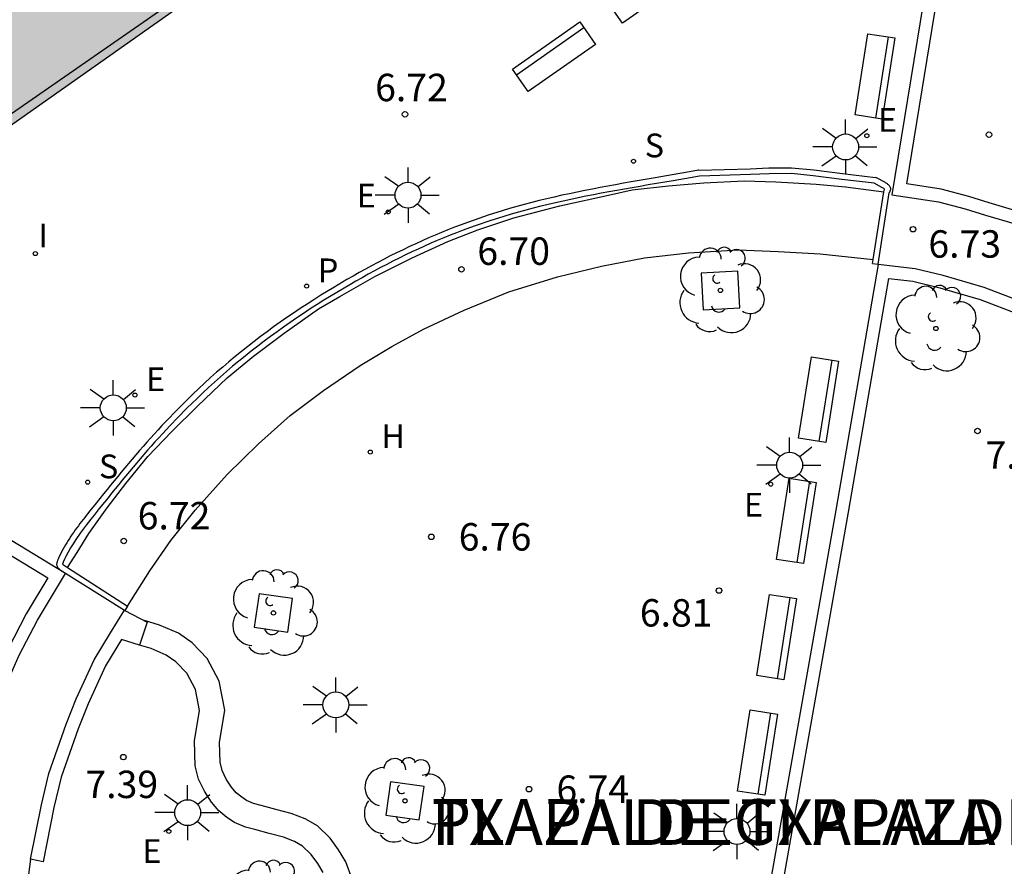
# Model space of a CAD drawing. Units: millimetres. Extents: x 580293 to 580648, y 4795784 to 4796041.
# Drawn here: x 580386 to 580412, y 4795811 to 4795834 of the extents above; entities that cross this region are included whole.
import ezdxf

# ---------------------------------------------------------------- set-up
doc = ezdxf.new("R2010")
doc.units = ezdxf.units.MM
for name, color, linetype in [('020204', 9, 'Continuous'), ('020308', 9, 'Continuous'), ('060108', 9, 'Continuous'), ('070105', 6, 'Continuous'), ('080110', 9, 'Continuous'), ('080306', 9, 'Continuous'), ('080312', 8, 'Continuous'), ('090101', 1, 'Continuous'), ('090202', 1, 'Continuous'), ('100101', 9, 'Continuous'), ('100121', 6, 'Continuous'), ('100202', 3, 'Continuous'), ('200204', 4, 'Continuous'), ('200304', 4, 'Continuous'), ('210102', 4, 'Continuous'), ('210203', 4, 'Continuous'), ('210204', 9, 'Continuous'), ('210303', 4, 'Continuous'), ('210304', 9, 'Continuous'), ('220205', 1, 'Continuous'), ('220305', 1, 'Continuous'), ('250206', 9, 'Continuous'), ('270204', 9, 'Continuous'), ('270304', 9, 'Continuous'), ('990501', 21, 'Continuous')]:
    doc.layers.add(name, color=color, linetype=linetype)
doc.layers.add('080111', color=7, linetype='Continuous', lineweight=30)
doc.styles.add('ARIAL', font='ARIAL.TTF', dxfattribs={"height": 1})
doc.styles.add('ARIALI', font='ARIALI.TTF', dxfattribs={"height": 1})
doc.styles.add('ROMANS', font='romans__.ttf', dxfattribs={"height": 1})

# ---------------------------------------------------------------- blocks, each defined once
blk = doc.blocks.new('ARBOL')
blk.add_circle((0, 0), 0.0587)
for centre, radius, start, end in [((-0.28, 0.855), 0.3, 359.2878, 173.6078), ((0.097, 0.97), 0.21, 23.1565, 160.4665), ((0.438, 0.881), 0.24, 301.578, 139.328), ((-0.564, 0.381), 0.532, 92.28, 254.58), ((0.656, 0.288), 0.443, 319.8556, 114.7656), ((-0.091, 0.321), 0.12, 119.14, 310.56), ((0.819, -0.249), 0.383, 235.5275, 62.0275), ((-0.556, -0.339), 0.555, 142.64, 266.54), ((-0.039, -0.384), 0.21, 189.64, 323.88), ((0.299, -0.624), 0.532, 224.67, 0.24), ((-0.301, -0.676), 0.45, 213.78, 295.32)]:
    blk.add_arc(centre, radius, start, end)
blk = doc.blocks.new('COTAPU')
blk.add_circle((0, 0), 0.075)
blk = doc.blocks.new('REGELE')
blk.add_circle((0, 0), 0.055)
blk = doc.blocks.new('FAROLA')
for p, q in [((0, 0.355), (0, 0.755)), ((-0.63, 0.51), (-0.255, 0.245)), ((0.605, 0.49), (0.276, 0.223)), ((-0.355, 0), (-0.895, 0)), ((0.355, 0), (0.855, 0)), ((-0.65, -0.52), (-0.255, -0.24)), ((0.585, -0.52), (0.256, -0.246)), ((0, -0.355), (0, -0.755))]:
    blk.add_line(p, q)
blk.add_circle((0, 0), 0.355)
blk = doc.blocks.new('SANEA')
blk.add_circle((0, 0), 0.055)
blk = doc.blocks.new('PLUVI2')
blk.add_circle((0, 0), 0.055)
blk = doc.blocks.new('HIDRAN')
blk.add_circle((0, 0), 0.055)
blk = doc.blocks.new('REIND')
blk.add_circle((0, 0), 0.055)
blk = doc.blocks.new('BANCO')
blk.add_line((1.125, 0.1875), (-1.125, 0.1875))
blk.add_lwpolyline([(1.125, 0.75), (1.125, 0), (-1.125, 0), (-1.125, 0.75)], close=True)

msp = doc.modelspace()

# ---------------------------------------------------------------- hatches: boundary and pattern name
at = {"layer": '990501'}
msp.add_hatch(color=256, dxfattribs=at).paths.add_polyline_path([(580395.014, 4795837.736), (580396.722, 4795835.3), (580426.185, 4795856.138), (580425.311, 4795857.367), (580424.437, 4795858.597), (580418.067, 4795867.571), (580412.482, 4795868.506), (580406.593, 4795864.349), (580407.385, 4795863.31), (580405.617, 4795862.056), (580404.823, 4795863.099), (580393.261, 4795854.931), (580393.502, 4795854.565), (580391.694, 4795853.37), (580391.489, 4795853.68), (580385.863, 4795849.679), (580381.108, 4795846.328), (580376.988, 4795843.348), (580372.287, 4795839.842), (580366.752, 4795835.633), (580367.06, 4795835.208), (580365.351, 4795833.969), (580365.088, 4795834.311), (580364.98, 4795834.227), (580364.926, 4795834.186), (580364.872, 4795834.144), (580364.764, 4795834.06), (580364.711, 4795834.018), (580364.657, 4795833.977), (580364.549, 4795833.893), (580364.441, 4795833.809), (580364.333, 4795833.725), (580364.279, 4795833.684), (580364.225, 4795833.642), (580364.172, 4795833.6), (580364.118, 4795833.558), (580363.956, 4795833.432), (580363.903, 4795833.39), (580363.632, 4795833.178), (580363.361, 4795832.966), (580363.145, 4795832.796), (580362.928, 4795832.626), (580362.712, 4795832.455), (580362.496, 4795832.285), (580362.28, 4795832.113), (580362.065, 4795831.942), (580361.85, 4795831.77), (580361.635, 4795831.598), (580361.42, 4795831.425), (580361.205, 4795831.253), (580360.991, 4795831.08), (580360.776, 4795830.907), (580360.562, 4795830.733), (580360.348, 4795830.559), (580360.135, 4795830.386), (580359.921, 4795830.211), (580359.708, 4795830.037), (580359.495, 4795829.862), (580359.282, 4795829.688), (580359.069, 4795829.513), (580358.667, 4795829.181), (580358.265, 4795828.849), (580358.076, 4795828.692), (580357.887, 4795828.535), (580357.698, 4795828.378), (580357.509, 4795828.221), (580357.32, 4795828.064), (580357.132, 4795827.906), (580356.943, 4795827.749), (580356.755, 4795827.591), (580356.566, 4795827.433), (580356.378, 4795827.275), (580356.19, 4795827.117), (580356.002, 4795826.959), (580355.814, 4795826.801), (580355.625, 4795826.643), (580355.437, 4795826.485), (580355.249, 4795826.327), (580355.062, 4795826.169), (580354.874, 4795826.01), (580354.686, 4795825.852), (580354.498, 4795825.694), (580354.31, 4795825.535), (580354.122, 4795825.377), (580354.37, 4795825.077), (580352.7, 4795823.642), (580352.446, 4795823.944), (580352.345, 4795823.856), (580352.244, 4795823.769), (580352.142, 4795823.681), (580352.041, 4795823.593), (580351.94, 4795823.506), (580351.839, 4795823.418), (580351.738, 4795823.33), (580351.637, 4795823.243), (580351.535, 4795823.155), (580351.434, 4795823.067), (580351.333, 4795822.98), (580351.232, 4795822.892), (580351.131, 4795822.804), (580351.029, 4795822.717), (580350.928, 4795822.629), (580350.827, 4795822.542), (580350.726, 4795822.454), (580350.625, 4795822.366), (580350.523, 4795822.279), (580350.422, 4795822.191), (580350.321, 4795822.104), (580350.22, 4795822.016), (580350.047, 4795821.867), (580349.875, 4795821.718), (580349.804, 4795821.657), (580349.733, 4795821.596), (580349.662, 4795821.534), (580349.591, 4795821.473), (580349.52, 4795821.411), (580349.449, 4795821.35), (580349.378, 4795821.289), (580349.307, 4795821.227), (580349.236, 4795821.166), (580349.165, 4795821.104), (580349.094, 4795821.043), (580349.024, 4795820.981), (580348.953, 4795820.92), (580348.882, 4795820.858), (580348.811, 4795820.797), (580348.74, 4795820.735), (580348.67, 4795820.673), (580348.599, 4795820.612), (580348.529, 4795820.55), (580348.458, 4795820.488), (580348.324, 4795820.37), (580348.191, 4795820.253), (580348.127, 4795820.197), (580348.064, 4795820.141), (580348.001, 4795820.086), (580347.938, 4795820.03), (580347.875, 4795819.974), (580347.812, 4795819.918), (580347.749, 4795819.862), (580347.686, 4795819.806), (580347.623, 4795819.75), (580347.561, 4795819.694), (580347.498, 4795819.638), (580347.435, 4795819.582), (580347.372, 4795819.526), (580347.309, 4795819.47), (580347.246, 4795819.414), (580347.184, 4795819.358), (580347.121, 4795819.302), (580347.058, 4795819.246), (580346.995, 4795819.189), (580346.933, 4795819.133), (580346.87, 4795819.077), (580346.807, 4795819.021), (580346.136, 4795813.433), (580350.916, 4795806.66), (580351.784, 4795805.426), (580352.653, 4795804.194), (580382.158, 4795825.02), (580380.42, 4795827.444), (580380.772, 4795827.692)])

# ---------------------------------------------------------------- linework, layer by layer
at = {"layer": '060108'}
for points in [[(580386.824, 4795818.765, 6.703), (580387.086, 4795819.17, 6.7), (580387.406, 4795819.694, 6.694), (580387.911, 4795820.392, 6.687), (580388.414, 4795821.055, 6.682), (580389.02, 4795821.798, 6.683), (580389.679, 4795822.486, 6.684), (580390.376, 4795823.177, 6.688), (580391.185, 4795823.946, 6.684), (580391.912, 4795824.543, 6.685), (580392.75, 4795825.174, 6.686), (580393.687, 4795825.834, 6.68), (580394.268, 4795826.177, 6.679), (580395.224, 4795826.723, 6.667), (580396.247, 4795827.237, 6.664), (580397.225, 4795827.682, 6.661), (580398.044, 4795827.997, 6.66), (580399.028, 4795828.325, 6.662), (580400.283, 4795828.656, 6.663), (580401.696, 4795828.97, 6.663), (580402.26, 4795829.09, 6.661), (580403.255, 4795829.207, 6.657), (580404.227, 4795829.289, 6.65), (580405.324, 4795829.337, 6.645), (580406.19, 4795829.312, 6.646), (580407.296, 4795829.251, 6.647), (580408.101, 4795829.176, 6.639), (580409.149, 4795829.035, 6.624)], [(580388.464, 4795817.707, 6.696), (580389.07, 4795818.672, 6.707), (580389.649, 4795819.498, 6.697), (580390.311, 4795820.327, 6.688), (580391.188, 4795821.301, 6.68), (580392.046, 4795822.147, 6.673), (580392.913, 4795822.916, 6.671), (580393.823, 4795823.602, 6.669), (580394.829, 4795824.287, 6.663), (580395.695, 4795824.805, 6.658), (580396.561, 4795825.284, 6.66), (580397.669, 4795825.801, 6.656), (580398.894, 4795826.3, 6.65), (580400.221, 4795826.717, 6.654), (580401.429, 4795827.008, 6.664), (580402.597, 4795827.23, 6.672), (580403.806, 4795827.366, 6.671), (580405.158, 4795827.456, 6.677), (580406.253, 4795827.411, 6.673), (580407.404, 4795827.34, 6.666), (580408.855, 4795827.184, 6.658)]]:
    msp.add_polyline3d(points, dxfattribs=at)
at = {"layer": '070105'}
for points in [[(580413.863, 4795842.305, 8.24), (580411.257, 4795840.546, 7.45), (580409.368, 4795828.961, 7.381), (580410.637, 4795828.768, 7.381), (580411.373, 4795828.572, 7.381), (580411.925, 4795828.401, 7.381), (580412.733, 4795828.163, 7.381), (580413.297, 4795827.939, 7.381), (580413.868, 4795827.723, 7.381), (580414.489, 4795827.489, 7.381), (580415.06, 4795827.231, 7.381), (580415.672, 4795826.917, 7.381), (580417.036, 4795826.226, 7.381)], [(580417.036, 4795826.226, 7.381), (580417.194, 4795826.537, 7.381), (580415.831, 4795827.229, 7.381), (580415.212, 4795827.546, 7.381), (580414.623, 4795827.813, 7.381), (580413.992, 4795828.05, 7.381), (580413.424, 4795828.265, 7.381), (580412.847, 4795828.494, 7.381), (580412.026, 4795828.736, 7.381), (580411.47, 4795828.908, 7.381), (580410.709, 4795829.111, 7.381), (580409.77, 4795829.254, 7.381), (580411.578, 4795840.34, 7.45), (580414.064, 4795842.019, 8.234)], [(580415.926, 4795824.435, 7.371), (580414.959, 4795824.974, 7.402), (580414.07, 4795825.487, 7.426), (580412.962, 4795826.014, 7.433), (580411.889, 4795826.422, 7.435), (580410.766, 4795826.749, 7.436), (580409.998, 4795826.937, 7.437), (580408.992, 4795827.052, 7.437), (580408.776, 4795825.781, 7.44), (580407.833, 4795820.333, 7.425), (580406.075, 4795810.344, 7.406)], [(580406.415, 4795810.254, 7.608), (580408.178, 4795820.273, 7.425), (580409.121, 4795825.722, 7.44), (580409.282, 4795826.667, 7.437), (580409.936, 4795826.592, 7.437), (580410.675, 4795826.411, 7.436), (580411.778, 4795826.09, 7.435), (580412.824, 4795825.692, 7.433), (580413.907, 4795825.177, 7.426), (580414.786, 4795824.67, 7.402), (580415.756, 4795824.129, 7.371), (580415.926, 4795824.435, 7.371)], [(580383.861, 4795810.995, 7.466), (580384.095, 4795812.211, 7.466), (580384.398, 4795813.491, 7.466), (580384.713, 4795814.454, 7.466), (580384.978, 4795815.174, 7.466), (580385.505, 4795816.364, 7.466), (580385.999, 4795817.322, 7.466), (580386.768, 4795818.599, 7.466), (580383.311, 4795820.697, 7.41), (580372.066, 4795812.783, 7.41)], [(580372.26, 4795812.492, 7.41), (580383.325, 4795820.279, 7.41), (580386.288, 4795818.481, 7.466), (580385.693, 4795817.493, 7.466), (580385.189, 4795816.515, 7.466), (580384.653, 4795815.305, 7.466), (580384.382, 4795814.569, 7.466), (580384.061, 4795813.586, 7.466), (580383.753, 4795812.284, 7.466), (580383.517, 4795811.061, 7.466), (580383.861, 4795810.995, 7.466)], [(580387.995, 4795816.969, 7.445), (580388.377, 4795817.595, 7.445)], [(580388.377, 4795817.595, 7.445), (580388.39, 4795817.588, 7.445)], [(580388.39, 4795817.588, 7.445), (580388.998, 4795817.265, 7.445), (580388.794, 4795816.634, 7.445)], [(580385.812, 4795810.778, 7.445), (580386.108, 4795812.271, 7.445), (580386.309, 4795813.122, 7.445), (580386.785, 4795814.471, 7.445), (580387.064, 4795815.17, 7.445), (580387.554, 4795816.23, 7.445), (580387.995, 4795816.969, 7.445)], [(580388.794, 4795816.634, 7.445), (580388.296, 4795816.79, 7.445), (580387.864, 4795816.066, 7.445), (580387.386, 4795815.032, 7.445), (580387.113, 4795814.348, 7.445), (580386.645, 4795813.023, 7.445), (580386.45, 4795812.197, 7.445), (580386.155, 4795810.71, 7.445), (580385.812, 4795810.778, 7.445)]]:
    msp.add_polyline3d(points, dxfattribs=at)
at = {"layer": '080110'}
msp.add_polyline3d([(580379.51, 4795838.53, 30.579), (580384.834, 4795830.871, 30.579), (580390.229, 4795834.622, 30.579), (580384.904, 4795842.281, 30.579), (580379.51, 4795838.53, 30.579)], dxfattribs=at)
at = {"layer": '080111'}
msp.add_polyline3d([(580384.767, 4795830.509, 6.813), (580390.384, 4795834.471, 6.817)], dxfattribs=at)
at = {"layer": '090101', "flags": 128}
msp.add_lwpolyline([(580394.607, 4795810.231), (580394.433, 4795810.706), (580394.237, 4795811.038), (580394.005, 4795811.357), (580393.657, 4795811.691), (580393.324, 4795811.881), (580392.938, 4795812.027), (580392.52, 4795812.143), (580392.122, 4795812.252), (580391.91, 4795812.306), (580391.715, 4795812.388), (580391.587, 4795812.473), (580391.439, 4795812.593), (580391.306, 4795812.747), (580391.164, 4795812.97), (580391.053, 4795813.206), (580390.994, 4795813.435), (580390.976, 4795813.974), (580391.126, 4795814.853), (580390.971, 4795815.652), (580390.645, 4795816.269), (580390.23, 4795816.703), (580389.858, 4795816.966), (580389.339, 4795817.184), (580388.925, 4795817.307)], dxfattribs=at)
at = {"layer": '100101'}
for points in [[(580404.205, 4795825.814, 6.638), (580405.206, 4795825.869, 6.638), (580405.151, 4795826.87, 6.638), (580404.15, 4795826.815, 6.638), (580404.205, 4795825.814, 6.638)], [(580392.845, 4795816.995, 6.72), (580392.976, 4795817.911, 6.72), (580392.06, 4795818.042, 6.72), (580391.929, 4795817.126, 6.72), (580392.845, 4795816.995, 6.72)], [(580396.443, 4795811.853, 6.72), (580396.575, 4795812.769, 6.72), (580395.659, 4795812.9, 6.72), (580395.528, 4795811.984, 6.72), (580396.443, 4795811.853, 6.72)]]:
    msp.add_polyline3d(points, dxfattribs=at)
at = {"layer": '100121'}
for points in [[(580393.814, 4795810.413, 7.527), (580393.666, 4795810.663, 7.527), (580393.489, 4795810.907, 7.527), (580393.246, 4795811.14, 7.527), (580393.032, 4795811.262, 7.527), (580392.726, 4795811.378, 7.527), (580392.339, 4795811.485, 7.527), (580391.947, 4795811.592, 7.527), (580391.691, 4795811.658, 7.527), (580391.392, 4795811.784, 7.527), (580391.183, 4795811.922, 7.527), (580390.962, 4795812.102, 7.527), (580390.758, 4795812.338, 7.527), (580390.565, 4795812.64, 7.527), (580390.409, 4795812.973, 7.527), (580390.314, 4795813.337, 7.527), (580390.292, 4795814.021, 7.527), (580390.432, 4795814.845, 7.527), (580390.32, 4795815.423, 7.527), (580390.086, 4795815.866, 7.527), (580389.782, 4795816.184, 7.527), (580389.525, 4795816.366, 7.527), (580389.109, 4795816.54, 7.527), (580388.794, 4795816.634, 7.527)], [(580385.812, 4795810.778, 7.474), (580385.718, 4795810.082, 7.52)]]:
    msp.add_polyline3d(points, dxfattribs=at)
at = {"layer": '210102'}
for points in [[(580404.086, 4795829.629, 6.603), (580405.489, 4795829.673, 6.603), (580406.005, 4795829.694, 6.603), (580406.623, 4795829.697, 6.603), (580407.234, 4795829.64, 6.603), (580408.014, 4795829.54, 6.603), (580408.922, 4795829.432, 6.603)], [(580409.149, 4795829.035, 6.62), (580409.161, 4795829.115, 6.622), (580409.145, 4795829.131, 6.62), (580409.112, 4795829.152, 6.618), (580409.093, 4795829.162, 6.617), (580408.878, 4795829.276, 6.603), (580407.994, 4795829.381, 6.603), (580407.216, 4795829.481, 6.603), (580406.616, 4795829.537, 6.603), (580406.009, 4795829.534, 6.603), (580405.495, 4795829.513, 6.603), (580404.105, 4795829.469, 6.609), (580403.854, 4795829.426, 6.614), (580403.383, 4795829.345, 6.622), (580402.7, 4795829.228, 6.631), (580402.483, 4795829.19, 6.633), (580402.268, 4795829.153, 6.635), (580402.054, 4795829.115, 6.636), (580401.841, 4795829.077, 6.637), (580401.629, 4795829.038, 6.637), (580401.418, 4795828.999, 6.638), (580401.208, 4795828.958, 6.638), (580400.999, 4795828.917, 6.638), (580400.791, 4795828.875, 6.638), (580400.583, 4795828.832, 6.637), (580400.377, 4795828.787, 6.637), (580400.171, 4795828.741, 6.636), (580399.966, 4795828.693, 6.635), (580399.762, 4795828.643, 6.634), (580399.559, 4795828.592, 6.633), (580399.356, 4795828.538, 6.633), (580399.155, 4795828.482, 6.632), (580398.953, 4795828.424, 6.631), (580398.753, 4795828.364, 6.631), (580398.373, 4795828.244, 6.63), (580397.995, 4795828.115, 6.63), (580397.817, 4795828.052, 6.63), (580397.64, 4795827.987, 6.63), (580397.463, 4795827.92, 6.63), (580397.287, 4795827.85, 6.63), (580397.111, 4795827.779, 6.631), (580396.935, 4795827.706, 6.631), (580396.761, 4795827.631, 6.632), (580396.586, 4795827.554, 6.632), (580396.412, 4795827.475, 6.633), (580396.239, 4795827.395, 6.633), (580396.067, 4795827.312, 6.634), (580395.895, 4795827.228, 6.635), (580395.723, 4795827.142, 6.635), (580395.552, 4795827.055, 6.636), (580395.382, 4795826.966, 6.636), (580395.213, 4795826.875, 6.637), (580395.045, 4795826.783, 6.637), (580394.877, 4795826.69, 6.638), (580394.71, 4795826.595, 6.638), (580394.544, 4795826.498, 6.638), (580394.187, 4795826.288, 6.638), (580393.835, 4795826.071, 6.638), (580393.648, 4795825.953, 6.637), (580393.462, 4795825.834, 6.637), (580393.277, 4795825.713, 6.636), (580393.094, 4795825.59, 6.636), (580392.912, 4795825.466, 6.635), (580392.731, 4795825.339, 6.634), (580392.552, 4795825.211, 6.633), (580392.374, 4795825.082, 6.632), (580392.198, 4795824.95, 6.631), (580392.023, 4795824.817, 6.63), (580391.849, 4795824.682, 6.629), (580391.678, 4795824.545, 6.628), (580391.507, 4795824.406, 6.627), (580391.339, 4795824.266, 6.626), (580391.172, 4795824.124, 6.626), (580391.007, 4795823.98, 6.625), (580390.843, 4795823.835, 6.624), (580390.682, 4795823.688, 6.624), (580390.522, 4795823.539, 6.623), (580390.364, 4795823.388, 6.623), (580390.099, 4795823.128, 6.623), (580389.838, 4795822.864, 6.623), (580389.628, 4795822.644, 6.624), (580389.42, 4795822.422, 6.625), (580389.318, 4795822.309, 6.625), (580389.215, 4795822.196, 6.626), (580389.114, 4795822.082, 6.626), (580389.013, 4795821.968, 6.627), (580388.913, 4795821.852, 6.628), (580388.813, 4795821.736, 6.629), (580388.714, 4795821.62, 6.63), (580388.615, 4795821.503, 6.631), (580388.516, 4795821.386, 6.632), (580388.418, 4795821.267, 6.633), (580388.32, 4795821.149, 6.634), (580388.222, 4795821.03, 6.635), (580388.125, 4795820.911, 6.637), (580388.028, 4795820.791, 6.638), (580387.931, 4795820.671, 6.639), (580387.834, 4795820.55, 6.641), (580387.692, 4795820.374, 6.643), (580387.551, 4795820.197, 6.645), (580387.463, 4795820.086, 6.647), (580387.333, 4795819.92, 6.649), (580387.248, 4795819.808, 6.651), (580387.166, 4795819.696, 6.653), (580387.048, 4795819.526, 6.655), (580386.974, 4795819.411, 6.657), (580386.903, 4795819.295, 6.659), (580386.837, 4795819.178, 6.661), (580386.775, 4795819.059, 6.664), (580386.744, 4795818.993, 6.665), (580386.704, 4795818.906, 6.667), (580386.689, 4795818.852, 6.677), (580386.824, 4795818.765, 6.679)], [(580404.086, 4795829.629, 6.609), (580404.078, 4795829.628, 6.609), (580403.827, 4795829.585, 6.614), (580403.356, 4795829.504, 6.622), (580402.89, 4795829.424, 6.628), (580402.672, 4795829.386, 6.631), (580402.456, 4795829.349, 6.633), (580402.24, 4795829.311, 6.635), (580402.026, 4795829.273, 6.636), (580401.812, 4795829.235, 6.637), (580401.6, 4795829.196, 6.637), (580401.388, 4795829.157, 6.638), (580401.177, 4795829.116, 6.638), (580400.967, 4795829.075, 6.638), (580400.758, 4795829.033, 6.638)], [(580409.169, 4795829.304, 6.617), (580408.948, 4795829.421, 6.602), (580408.922, 4795829.432, 6.601)], [(580409.169, 4795829.304, 6.617), (580409.185, 4795829.296, 6.618), (580409.2, 4795829.287, 6.618), (580409.216, 4795829.278, 6.619), (580409.236, 4795829.264, 6.621), (580409.25, 4795829.253, 6.622), (580409.263, 4795829.241, 6.622), (580409.275, 4795829.229, 6.623), (580409.288, 4795829.214, 6.623), (580409.299, 4795829.199, 6.624), (580409.306, 4795829.188, 6.624), (580409.316, 4795829.168, 6.624), (580409.321, 4795829.155, 6.623), (580409.324, 4795829.142, 6.623), (580409.326, 4795829.124, 6.623), (580409.325, 4795829.103, 6.622), (580409.322, 4795829.087, 6.621), (580409.313, 4795829.061, 6.62), (580409.305, 4795829.04, 6.619), (580409.295, 4795829.019, 6.618), (580409.29, 4795829.008, 6.617)], [(580400.758, 4795829.033, 6.638), (580400.55, 4795828.989, 6.637), (580400.342, 4795828.944, 6.637), (580400.135, 4795828.897, 6.636), (580399.929, 4795828.849, 6.635), (580399.724, 4795828.799, 6.634), (580399.519, 4795828.747, 6.633), (580399.314, 4795828.693, 6.633), (580399.111, 4795828.637, 6.632), (580398.908, 4795828.579, 6.631), (580398.705, 4795828.518, 6.631), (580398.323, 4795828.397, 6.63), (580397.942, 4795828.267, 6.63), (580397.763, 4795828.204, 6.63), (580397.584, 4795828.138, 6.63), (580397.405, 4795828.07, 6.63), (580397.227, 4795828, 6.63), (580397.05, 4795827.928, 6.631), (580396.873, 4795827.854, 6.631), (580396.696, 4795827.779, 6.632), (580396.52, 4795827.701, 6.632), (580396.345, 4795827.621, 6.633), (580396.171, 4795827.54, 6.633), (580395.997, 4795827.457, 6.634), (580395.823, 4795827.372, 6.635), (580395.65, 4795827.286, 6.635), (580395.478, 4795827.198, 6.636), (580395.307, 4795827.108, 6.636), (580395.137, 4795827.017, 6.637), (580394.967, 4795826.924, 6.637), (580394.798, 4795826.83, 6.638), (580394.63, 4795826.734, 6.638), (580394.462, 4795826.637, 6.638), (580394.104, 4795826.425, 6.638), (580393.75, 4795826.208, 6.638), (580393.561, 4795826.089, 6.637), (580393.374, 4795825.969, 6.637), (580393.188, 4795825.847, 6.636), (580393.004, 4795825.723, 6.636), (580392.82, 4795825.598, 6.635), (580392.638, 4795825.471, 6.634), (580392.458, 4795825.342, 6.633), (580392.278, 4795825.211, 6.632), (580392.101, 4795825.079, 6.631), (580391.925, 4795824.944, 6.63), (580391.75, 4795824.808, 6.629), (580391.577, 4795824.67, 6.628), (580391.405, 4795824.531, 6.627), (580391.235, 4795824.389, 6.626), (580391.067, 4795824.246, 6.626), (580390.901, 4795824.101, 6.625), (580390.736, 4795823.955, 6.624), (580390.573, 4795823.806, 6.624), (580390.411, 4795823.656, 6.623), (580390.252, 4795823.504, 6.623), (580389.985, 4795823.242, 6.623), (580389.723, 4795822.976, 6.623), (580389.617, 4795822.866, 6.623), (580389.511, 4795822.755, 6.624), (580389.406, 4795822.643, 6.624), (580389.302, 4795822.531, 6.625), (580389.198, 4795822.417, 6.625), (580389.096, 4795822.304, 6.626), (580388.993, 4795822.189, 6.626), (580388.892, 4795822.074, 6.627), (580388.791, 4795821.958, 6.628), (580388.691, 4795821.841, 6.629), (580388.591, 4795821.724, 6.63), (580388.492, 4795821.607, 6.631), (580388.393, 4795821.489, 6.632), (580388.294, 4795821.37, 6.633), (580388.196, 4795821.251, 6.634), (580388.098, 4795821.132, 6.635), (580388, 4795821.012, 6.637), (580387.903, 4795820.892, 6.638), (580387.805, 4795820.772, 6.639), (580387.708, 4795820.651, 6.641), (580387.566, 4795820.475, 6.643), (580387.425, 4795820.298, 6.645), (580387.381, 4795820.242, 6.646), (580387.336, 4795820.186, 6.647), (580387.292, 4795820.13, 6.648), (580387.248, 4795820.074, 6.649), (580387.205, 4795820.018, 6.649), (580387.162, 4795819.961, 6.65), (580387.119, 4795819.904, 6.651), (580387.077, 4795819.847, 6.652), (580387.035, 4795819.79, 6.653), (580386.994, 4795819.732, 6.654), (580386.954, 4795819.674, 6.654), (580386.914, 4795819.616, 6.655), (580386.875, 4795819.557, 6.656), (580386.837, 4795819.497, 6.657), (580386.8, 4795819.437, 6.658), (580386.764, 4795819.377, 6.659), (580386.729, 4795819.316, 6.66), (580386.695, 4795819.254, 6.661), (580386.662, 4795819.192, 6.663), (580386.63, 4795819.13, 6.664), (580386.598, 4795819.061, 6.665), (580386.567, 4795818.992, 6.666)], [(580408.839, 4795827.083, 6.614), (580408.989, 4795827.057, 6.612), (580409.29, 4795829.008, 6.617)], [(580408.855, 4795827.184, 6.614), (580409.149, 4795829.035, 6.62)], [(580408.839, 4795827.083, 6.614), (580408.855, 4795827.184, 6.614)], [(580386.567, 4795818.992, 6.666), (580386.561, 4795818.979, 6.666), (580386.555, 4795818.966, 6.666), (580386.55, 4795818.953, 6.666), (580386.545, 4795818.939, 6.666), (580386.54, 4795818.925, 6.666), (580386.536, 4795818.911, 6.666), (580386.533, 4795818.897, 6.666), (580386.53, 4795818.883, 6.666), (580386.527, 4795818.869, 6.666), (580386.526, 4795818.854, 6.666), (580386.526, 4795818.839, 6.666), (580386.528, 4795818.825, 6.666), (580386.531, 4795818.81, 6.666), (580386.536, 4795818.796, 6.666), (580386.542, 4795818.783, 6.666), (580386.549, 4795818.77, 6.666), (580386.557, 4795818.758, 6.666), (580386.567, 4795818.746, 6.666), (580386.576, 4795818.738, 6.666), (580386.586, 4795818.73, 6.666), (580386.596, 4795818.723, 6.666), (580386.606, 4795818.715, 6.666), (580386.616, 4795818.708, 6.666), (580386.626, 4795818.701, 6.666)], [(580386.626, 4795818.701, 6.678), (580388.377, 4795817.595, 6.716)], [(580386.824, 4795818.765, 6.679), (580388.464, 4795817.707, 6.709)], [(580388.464, 4795817.707, 6.709), (580388.39, 4795817.588, 6.716)]]:
    msp.add_polyline3d(points, dxfattribs=at)

# ---------------------------------------------------------------- block references
at = {"layer": '020204', "rotation": 359.9987685839998}
for p in [(580396.051, 4795831.161, 6.715), (580412.021, 4795830.603, 7.611), (580409.944, 4795828.017, 6.727), (580397.595, 4795826.919, 6.704), (580411.707, 4795822.497, 7.447), (580396.77, 4795819.6, 6.764), (580388.361, 4795819.486, 6.724), (580404.639, 4795818.129, 6.809), (580388.351, 4795813.572, 7.386), (580399.442, 4795812.695, 6.739)]:
    msp.add_blockref('COTAPU', p, dxfattribs=at)
at = {"layer": '090202'}
for p, rotation in [((580402.493, 4795834.913), 215.0527686238078), ((580399.911, 4795833.041), 215.0527686238078), ((580409.273, 4795832.138), 81.10976856245277), ((580407.731, 4795823.294), 81.10976856245277), ((580407.123, 4795819.979), 81.10976856245277), ((580406.586, 4795816.798), 81.10976856245277), ((580406.061, 4795813.64), 81.10976856245277)]:
    msp.add_blockref('BANCO', p, dxfattribs=dict(at, rotation=rotation))
at = {"layer": '100202', "rotation": 359.9987685839998}
for p in [(580404.678, 4795826.342, 6.638), (580410.571, 4795825.3, 7.599), (580392.453, 4795817.519, 6.72), (580396.051, 4795812.376, 6.72), (580392.351, 4795809.57, 7.241)]:
    msp.add_blockref('ARBOL', p, dxfattribs=at)
at = {"layer": '200204', "rotation": 359.9987685839998}
msp.add_blockref('HIDRAN', (580395.102, 4795821.92, 6.682), dxfattribs=at)
at = {"layer": '210203', "rotation": 359.9987685839998}
msp.add_blockref('PLUVI2', (580393.362, 4795826.46, 6.645), dxfattribs=at)
at = {"layer": '210204', "rotation": 359.9987685839998}
for p in [(580402.3, 4795829.878, 6.639), (580387.376, 4795821.096, 6.651)]:
    msp.add_blockref('SANEA', p, dxfattribs=at)
at = {"layer": '220205', "rotation": 359.9987685839998}
for p in [(580408.681, 4795830.576, 6.642), (580395.593, 4795828.491, 6.652), (580388.666, 4795823.48, 6.641), (580406.054, 4795821.04, 6.719), (580389.593, 4795811.539, 7.299)]:
    msp.add_blockref('REGELE', p, dxfattribs=at)
at = {"layer": '250206', "rotation": 359.9987685839998}
for p in [(580408.101, 4795830.267, 6.613), (580396.134, 4795828.95, 6.679), (580388.075, 4795823.129, 6.687), (580406.57, 4795821.562, 6.685), (580394.161, 4795815, 6.759), (580390.108, 4795812.053, 7.316), (580405.13, 4795811.537, 6.652)]:
    msp.add_blockref('FAROLA', p, dxfattribs=at)
at = {"layer": '270204', "rotation": 359.9987685839998}
msp.add_blockref('REIND', (580385.943, 4795827.349, 6.746), dxfattribs=at)

# ---------------------------------------------------------------- texts
at = {"layer": '020308', "style": 'ARIAL'}
for s, p in [('6.72', (580395.235, 4795831.52, 6.715)), ('6.70', (580398.029, 4795827.041, 6.704)), ('6.73', (580410.363, 4795827.238, 6.727)), ('7.45', (580411.928, 4795821.465, 7.447)), ('6.72', (580388.742, 4795819.803, 6.724)), ('6.76', (580397.52, 4795819.225, 6.764)), ('6.81', (580402.473, 4795817.145, 6.809)), ('7.39', (580387.312, 4795812.452, 7.386)), ('6.74', (580400.192, 4795812.32, 6.739))]:
    msp.add_text(s, height=0.75, rotation=359.9988, dxfattribs=at).set_placement(p)
at = {"layer": '080306', "style": 'ARIALI'}
msp.add_text('TXAPALDEGI PLAZA', height=1.24996, rotation=359.9988, dxfattribs=at).set_placement((580396.78, 4795811.172))
at = {"layer": '080312', "style": 'ARIALI'}
msp.add_text('PLAZA DE  TXAPALDEGI', height=1.24996, rotation=359.9988, dxfattribs=at).set_placement((580396.78, 4795811.172))
at = {"layer": '200304', "style": 'ROMANS'}
msp.add_text('H', height=0.65, rotation=359.9988, dxfattribs=at).set_placement((580395.408, 4795822.026, 6.682))
at = {"layer": '210303', "style": 'ROMANS'}
msp.add_text('P', height=0.65, rotation=359.9988, dxfattribs=at).set_placement((580393.668, 4795826.566, 6.645))
at = {"layer": '210304', "style": 'ROMANS'}
for p in [(580402.606, 4795829.984, 6.639), (580387.682, 4795821.202, 6.651)]:
    msp.add_text('S', height=0.65, rotation=359.9988, dxfattribs=at).set_placement(p)
at = {"layer": '220305', "style": 'ROMANS'}
for p in [(580408.987, 4795830.682, 6.642), (580394.729, 4795828.613, 6.652), (580388.972, 4795823.586, 6.641), (580405.319, 4795820.152, 6.719), (580388.87, 4795810.675, 7.299)]:
    msp.add_text('E', height=0.65, rotation=359.9988, dxfattribs=at).set_placement(p)
at = {"layer": '270304', "style": 'ROMANS'}
msp.add_text('I', height=0.65, rotation=359.9988, dxfattribs=at).set_placement((580386.028, 4795827.517, 6.746))

doc.saveas('drawing.dxf')
